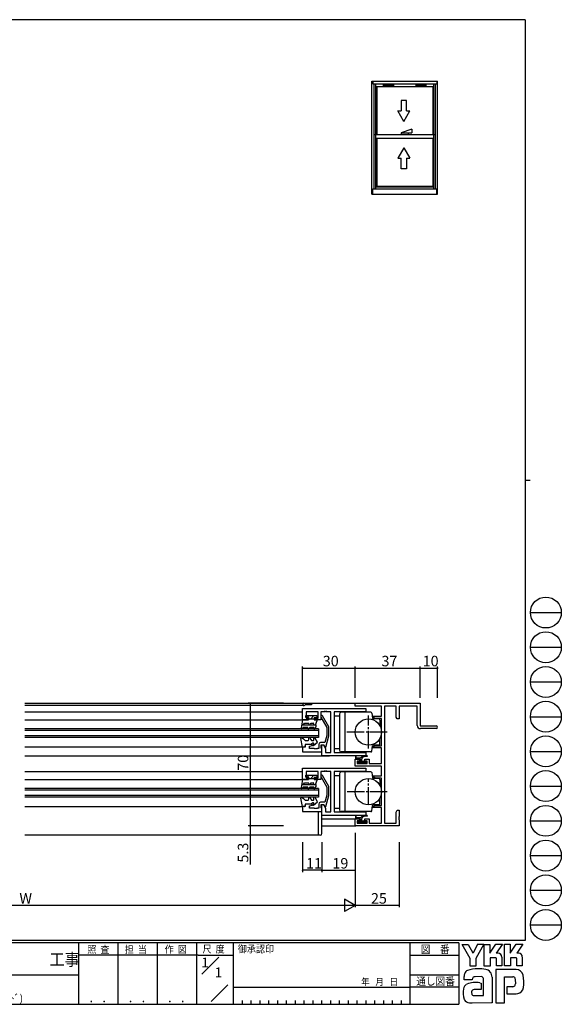
# Model space of a CAD drawing. Extents: x 0 to 793, y 0 to 564.
# Drawn here: x 484 to 793, y 0 to 561 of the extents above; entities that cross this region are included whole.
import ezdxf
from ezdxf.enums import TextEntityAlignment as Align

# ---------------------------------------------------------------- set-up
doc = ezdxf.new("R2010")
doc.units = 0
doc.header["$MEASUREMENT"] = 0
doc.linetypes.add('YCENTER_1', pattern=[13, 10, -1, 1, -1])
for name, color, linetype in [('USER1', 3, 'CONTINUOUS'), ('YKK_11', 7, 'CONTINUOUS'), ('YKK_12', 2, 'CONTINUOUS'), ('YKK_13', 4, 'CONTINUOUS'), ('YKK_A1', 4, 'CONTINUOUS'), ('YKK_D', 6, 'CONTINUOUS'), ('YKK_ZWAK', 7, 'CONTINUOUS')]:
    doc.layers.add(name, color=color, linetype=linetype)
doc.styles.get("Standard").update_dxf_attribs({"font": 'ROMANS.SHX', "bigfont": 'EXTFONT.SHX'})
doc.styles.add('YKK_OSSTYLE1', font='romans.shx', dxfattribs={"width": 0.9, "bigfont": 'EXTFONT.SHX'})

# ---------------------------------------------------------------- blocks, each defined once
blk = doc.blocks.new('A201')
at = {"layer": 'YKK_ZWAK', "color": 254, "linetype": 'Continuous'}
for p, q in [((571, 410), (21, 410)), ((571, 410), (571, 35)), ((571, 222.5), (573, 222.5)), ((571, 35), (21, 35)), ((544, 34), (21, 34)), ((389, 34), (389, 9)), ((437, 34), (437, 9)), ((452, 34), (452, 9)), ((524, 34), (524, 9)), ((544, 34), (544, 9)), ((548.59, 27.71), (545.31, 33.35)), ((545.31, 33.35), (547.82, 33.35)), ((547.82, 33.35), (549.62, 29.99)), ((551.6, 33.43), (549.77, 29.88)), ((554.19, 33.43), (550.95, 27.7)), ((551.6, 33.43), (554.19, 33.43)), ((554.33, 24.55), (554.33, 33.41)), ((554.33, 33.41), (556.63, 33.41)), ((556.63, 29.77), (559.04, 33.45)), ((556.63, 33.41), (556.63, 29.77)), ((559.04, 33.45), (561.77, 33.45)), ((561.77, 33.45), (559.24, 29.78)), ((562.55, 24.63), (562.55, 33.49)), ((562.55, 33.49), (564.89, 33.49)), ((564.89, 29.78), (567.34, 33.49)), ((564.89, 33.49), (564.89, 29.78)), ((567.34, 33.49), (570.04, 33.49)), ((569.77, 33.02), (567.54, 29.84)), ((570.04, 33.49), (569.77, 33.02)), ((549.62, 29.99), (549.77, 29.88)), ((559.99, 29.78), (559.24, 29.78)), ((561.53, 28.24), (561.53, 24.61)), ((568.29, 29.84), (567.54, 29.84)), ((569.83, 28.24), (569.83, 24.65)), ((548.59, 24.53), (548.59, 27.71)), ((550.95, 24.53), (548.59, 24.53)), ((550.95, 27.7), (550.95, 24.53)), ((556.7, 24.55), (554.33, 24.55)), ((558.98, 27.87), (556.7, 27.87)), ((556.7, 27.87), (556.7, 24.55)), ((559.29, 27.75), (558.98, 27.87)), ((559.29, 24.61), (559.29, 27.75)), ((561.53, 24.61), (559.29, 24.61)), ((564.99, 24.63), (562.55, 24.63)), ((567.26, 27.89), (564.99, 27.89)), ((564.99, 27.89), (564.99, 24.63)), ((567.57, 27.77), (567.26, 27.89)), ((567.57, 24.65), (567.57, 27.77)), ((567.57, 24.68), (567.61, 24.65)), ((569.83, 24.65), (567.57, 24.65)), ((524, 21), (544, 21)), ((546.08, 18.95), (546.08, 20.33)), ((553.25, 20.28), (550.61, 20.23)), ((559.02, 23.22), (559.02, 9.57)), ((567.3, 23.22), (559.02, 23.22)), ((562.61, 9.57), (562.61, 20.24)), ((562.61, 20.24), (565.93, 20.24)), ((549.41, 18.95), (546.08, 18.95)), ((552.55, 17.73), (553.05, 17.62)), ((553.05, 17.62), (553.05, 15.05)), ((554.02, 12.52), (554.02, 19.47)), ((557.51, 20.01), (557.51, 9.59)), ((566.01, 16.15), (563.48, 16.15)), ((563.48, 16.15), (563.48, 13.2)), ((566.98, 19.17), (566.99, 17.29)), ((452, 16), (524, 16)), ((550, 12.52), (554.02, 12.52)), ((553.05, 15.05), (550.2, 15.05)), ((553.71, 12.52), (553.96, 12.52)), ((554.02, 12.52), (554.02, 12.52)), ((563.48, 13.2), (567.28, 13.2)), ((567.28, 13.2), (568.06, 13.37)), ((21, 9), (544, 9)), ((549.41, 9.53), (548.34, 9.53)), ((557.28, 9.55), (549.41, 9.53)), ((557.51, 9.59), (557.28, 9.55)), ((559.02, 9.57), (562.05, 9.57)), ((562.05, 9.57), (562.61, 9.57))]:
    blk.add_line(p, q, dxfattribs=at)
at = {"layer": 'YKK_ZWAK', "color": 8, "linetype": 'Continuous'}
for p, q in [((573.13, 168.56), (585.73, 168.56)), ((573.13, 154.42), (585.73, 154.42)), ((573.13, 140.28), (585.73, 140.28)), ((573.13, 126.14), (585.73, 126.14)), ((573.13, 112), (585.73, 112)), ((573.13, 97.86), (585.73, 97.86)), ((573.13, 83.72), (585.73, 83.72)), ((573.13, 69.58), (585.73, 69.58)), ((573.13, 55.44), (585.73, 55.44)), ((573.13, 41.3), (585.73, 41.3))]:
    blk.add_line(p, q, dxfattribs=at)
at = {"layer": 'YKK_ZWAK', "color": 131, "linetype": 'Continuous'}
for p, q in [((405, 34), (405, 9)), ((421, 34), (421, 9)), ((437.7, 29), (389, 29)), ((437.7, 29), (452, 29)), ((439.26, 21.33), (446.19, 28.25)), ((524, 29), (544, 29)), ((297, 21), (389, 21)), ((443.05, 10.18), (449.85, 16.98)), ((544, 16), (524, 16)), ((455.6, 10.5), (455.6, 9)), ((459.2, 10.5), (459.2, 9)), ((462.8, 10.5), (462.8, 9)), ((466.4, 10.5), (466.4, 9)), ((470, 10.5), (470, 9)), ((473.6, 10.5), (473.6, 9)), ((477.2, 10.5), (477.2, 9)), ((480.8, 10.5), (480.8, 9)), ((484.4, 10.5), (484.4, 9)), ((488, 10.5), (488, 9)), ((491.6, 10.5), (491.6, 9)), ((495.2, 10.5), (495.2, 9)), ((498.8, 10.5), (498.8, 9)), ((502.4, 10.5), (502.4, 9)), ((506, 10.5), (506, 9)), ((509.6, 10.5), (509.6, 9)), ((513.2, 10.5), (513.2, 9)), ((516.8, 10.5), (516.8, 9)), ((520.4, 10.5), (520.4, 9))]:
    blk.add_line(p, q, dxfattribs=at)
at = {"layer": 'YKK_ZWAK', "color": 8, "linetype": 'Continuous'}
for centre in [(579.43, 168.56), (579.43, 154.42), (579.43, 140.28), (579.43, 126.14), (579.43, 112), (579.43, 97.86), (579.43, 83.72), (579.43, 69.58), (579.43, 55.44), (579.43, 41.3)]:
    blk.add_circle(centre, 6.3, dxfattribs=at)
at = {"layer": 'YKK_ZWAK', "color": 254, "linetype": 'Continuous'}
for centre, radius, start, end in [((559.99, 28.24), 1.54, 0.0017, 89.996), ((568.29, 28.29), 1.54, 0.0017, 89.996), ((549.69, 20.31), 3.6, 158.4108, 179.7178), ((548, 21.1), 1.75, 109.0213, 161.5126), ((551.66, 10.86), 12.63, 89.8916, 109.3085), ((550.51, 19.02), 1.21, 85.5055, 126.7804), ((552.03, 8.67), 14.82, 78.7801, 91.4694), ((552.9, 19.18), 1.16, 14.7552, 72.4499), ((554.38, 20.07), 3.18, 40.6642, 80.3169), ((554.22, 20.08), 3.29, 358.7806, 38.7656), ((566.05, 19.37), 0.878, 16.4312, 96.9166), ((567.19, 20.11), 3.1, 14.4457, 87.0875), ((555.55, 18.15), 14.9, 350.9903, 10.6762), ((548.59, 14.77), 2.79, 121.8271, 169.0847), ((550.8, 8.39), 9.51, 79.381, 112.0583), ((550.91, 18.99), 1.51, 138.4638, 181.7136), ((566.01, 17.08), 0.933, 269.9547, 342.9014), ((564.38, 18.85), 2.62, 4.9342, 17.0355), ((564.36, 17.54), 2.64, 343.6902, 354.7536), ((553.61, 13.72), 7.92, 168.7637, 199.8008), ((550.84, 13.77), 1.69, 171.082, 216.7192), ((550.21, 14.01), 1.03, 90.3395, 178.0364), ((550.18, 13.6), 1.09, 230.9728, 260.7549), ((567.24, 16.32), 3.07, 285.4429, 349.9045), ((548.6, 12.25), 2.73, 207.3144, 263.5946)]:
    blk.add_arc(centre, radius, start, end, dxfattribs=at)
at = {"layer": 'YKK_ZWAK', "color": 131, "linetype": 'Continuous', "style": 'YKK_OSSTYLE1', "width": 0.9}
for s, height, p in [('照  査', 3, (392.56, 29.87)), ('担  当', 3, (407.82, 29.87)), ('作  図', 3, (424.09, 29.88)), ('尺  度', 3, (439.51, 30.04)), ('御承認印', 3, (453.91, 30.05)), ('図\u3000番', 3.2, (528.43, 29.81)), ('通し図番', 3.2, (526.63, 16.8)), ('年   月   日', 2.828, (504.13, 16.74)), (' ． ．', 3.5, (392.18, 9.75)), (' ． ．', 3.5, (408.18, 9.75)), (' ． ．', 3.5, (424.18, 9.75))]:
    blk.add_text(s, height=height, dxfattribs=at).set_placement(p)
at = {"layer": 'YKK_ZWAK', "color": 254, "linetype": 'Continuous', "style": 'YKK_OSSTYLE1', "width": 0.9}
blk.add_text('工事', height=5, dxfattribs=at).set_placement((377.17, 24.75))

msp = doc.modelspace()

# ---------------------------------------------------------------- linework, layer by layer
at = {"layer": 'YKK_11', "color": 0, "linetype": 'ByBlock'}
for p, q in [((645.83, 168.7), (681.83, 168.7)), ((645.83, 162.2), (645.83, 168.7)), ((675.83, 170.07), (675.83, 171.7)), ((675.83, 171.7), (712.83, 171.7)), ((690.83, 170.07), (675.83, 170.07)), ((681.83, 168.7), (681.83, 166.75)), ((690.83, 164.2), (690.83, 170.07)), ((692.46, 170.07), (692.46, 103.33)), ((699.2, 170.07), (692.46, 170.07)), ((699.2, 163.79), (699.2, 170.07)), ((711.2, 170.07), (700.83, 170.07)), ((700.83, 170.07), (700.83, 162.7)), ((711.2, 159), (711.2, 170.07)), ((712.83, 171.7), (712.83, 158.7)), ((654.63, 166.75), (647.83, 166.75)), ((647.83, 166.75), (647.83, 163.2)), ((647.83, 163.2), (648.83, 163.2)), ((648.83, 163.2), (648.83, 162.2)), ((652.83, 162.2), (652.83, 163.2)), ((652.83, 163.2), (654.63, 163.2)), ((654.63, 163.2), (654.63, 166.75)), ((657.87, 166.75), (656.13, 166.75)), ((656.13, 166.75), (656.13, 162.2)), ((656.21, 163.8), (659.63, 157.88)), ((660.83, 158.2), (657.25, 164.4)), ((658.05, 166.87), (657.87, 166.75)), ((657.87, 166.75), (658.05, 166.87)), ((658.6, 166.87), (658.05, 166.87)), ((658.05, 166.87), (658.6, 166.87)), ((658.79, 166.75), (658.6, 166.87)), ((658.6, 166.87), (658.79, 166.75)), ((658.87, 166.75), (658.79, 166.75)), ((658.79, 166.75), (658.87, 166.75)), ((659.05, 166.87), (658.87, 166.75)), ((658.87, 166.75), (659.05, 166.87)), ((659.6, 166.87), (659.05, 166.87)), ((659.05, 166.87), (659.6, 166.87)), ((659.79, 166.75), (659.6, 166.87)), ((659.6, 166.87), (659.79, 166.75)), ((661.83, 166.75), (659.79, 166.75)), ((661.83, 143.65), (661.83, 166.75)), ((681.83, 166.75), (663.78, 166.75)), ((663.78, 166.75), (663.78, 143.65)), ((663.78, 164.55), (666.83, 164.55)), ((685.79, 163.75), (685.91, 164.2)), ((687.09, 163), (685.79, 163.75)), ((685.91, 164.2), (690.83, 164.2)), ((685.98, 163.64), (686.13, 164.2)), ((687.02, 163.04), (685.98, 163.64)), ((690.83, 163), (687.09, 163)), ((690.83, 147.4), (690.83, 163)), ((699.83, 162.7), (699.2, 163.79)), ((648.83, 162.2), (645.83, 162.2)), ((656.13, 162.2), (652.83, 162.2)), ((659.63, 157.88), (659.63, 153.23)), ((660.83, 153.07), (660.83, 158.2)), ((700.83, 162.7), (699.83, 162.7)), ((712.83, 158.7), (722.08, 158.7)), ((722.08, 157.2), (713, 157.2)), ((659.63, 153.23), (658.55, 149.2)), ((659.12, 146.7), (660.83, 153.07)), ((647.33, 146.7), (645.83, 146.7)), ((645.83, 146.7), (645.83, 143.9)), ((651.33, 148.2), (647.33, 148.2)), ((647.33, 148.2), (647.33, 146.7)), ((649.73, 147.2), (651.33, 147.5)), ((649.73, 145.85), (649.73, 147.2)), ((651.33, 147.5), (651.33, 148.2)), ((655.03, 148.2), (655.03, 145.85)), ((658.55, 149.2), (656.03, 149.2)), ((656.33, 146.05), (656.33, 147.9)), ((656.33, 147.9), (657.83, 147.9)), ((656.53, 145.85), (656.33, 146.05)), ((656.83, 141.7), (656.83, 147.9)), ((656.83, 147.9), (657.63, 147.9)), ((657.63, 147.9), (658.09, 147.1)), ((657.83, 147.9), (658.52, 146.7)), ((658.09, 147.1), (658.78, 145.91)), ((658.52, 146.7), (659.12, 146.7)), ((685.79, 146.65), (687.09, 147.4)), ((685.91, 146.2), (685.79, 146.65)), ((690.83, 146.2), (685.91, 146.2)), ((685.98, 146.76), (687.02, 147.36)), ((686.13, 146.2), (685.98, 146.76)), ((687.02, 147.36), (687.17, 147.4)), ((687.09, 147.4), (690.83, 147.4)), ((690.83, 137.33), (690.83, 146.2)), ((645.83, 143.9), (656.83, 143.9)), ((652.37, 145.85), (649.73, 145.85)), ((652.55, 145.73), (652.37, 145.85)), ((653.1, 145.73), (652.55, 145.73)), ((653.29, 145.85), (653.1, 145.73)), ((653.37, 145.85), (653.29, 145.85)), ((653.55, 145.73), (653.37, 145.85)), ((654.1, 145.73), (653.55, 145.73)), ((654.29, 145.85), (654.1, 145.73)), ((655.03, 145.85), (654.29, 145.85)), ((656.83, 145.55), (656.53, 145.85)), ((656.83, 143.9), (656.83, 145.55)), ((681.83, 141.7), (656.83, 141.7)), ((658.78, 145.91), (658.78, 143.65)), ((658.78, 143.65), (661.83, 143.65)), ((663.78, 145.85), (666.83, 145.85)), ((663.78, 143.65), (681.83, 143.65)), ((681.83, 143.65), (681.83, 141.7)), ((675.83, 135.7), (675.83, 139.7)), ((675.83, 139.7), (678.33, 139.7)), ((690.83, 135.7), (675.83, 135.7)), ((678.33, 138.7), (677.03, 138.7)), ((677.03, 138.7), (677.03, 137.33)), ((677.03, 137.33), (682.63, 137.33)), ((678.33, 139.7), (678.33, 138.7)), ((681.33, 138.7), (681.33, 139.7)), ((681.33, 139.7), (683.83, 139.7)), ((682.63, 138.7), (681.33, 138.7)), ((682.63, 137.33), (682.63, 138.7)), ((683.83, 139.7), (683.83, 137.33)), ((683.83, 137.33), (690.83, 137.33)), ((690.83, 130.2), (690.83, 135.7)), ((645.83, 134.7), (681.83, 134.7)), ((645.83, 128.2), (645.83, 134.7)), ((654.63, 132.75), (647.83, 132.75)), ((647.83, 132.75), (647.83, 129.2)), ((647.83, 129.2), (648.83, 129.2)), ((648.83, 129.2), (648.83, 128.2)), ((652.83, 128.2), (652.83, 129.2)), ((652.83, 129.2), (654.63, 129.2)), ((654.63, 129.2), (654.63, 132.75)), ((657.87, 132.75), (656.13, 132.75)), ((656.13, 132.75), (656.13, 128.2)), ((656.21, 129.8), (659.63, 123.88)), ((660.83, 124.2), (657.25, 130.4)), ((658.05, 132.87), (657.87, 132.75)), ((657.87, 132.75), (658.05, 132.87)), ((658.6, 132.87), (658.05, 132.87)), ((658.05, 132.87), (658.6, 132.87)), ((658.79, 132.75), (658.6, 132.87)), ((658.6, 132.87), (658.79, 132.75)), ((658.87, 132.75), (658.79, 132.75)), ((658.79, 132.75), (658.87, 132.75)), ((659.05, 132.87), (658.87, 132.75)), ((658.87, 132.75), (659.05, 132.87)), ((659.6, 132.87), (659.05, 132.87)), ((659.05, 132.87), (659.6, 132.87)), ((659.79, 132.75), (659.6, 132.87)), ((659.6, 132.87), (659.79, 132.75)), ((661.83, 132.75), (659.79, 132.75)), ((661.83, 109.65), (661.83, 132.75)), ((681.83, 132.75), (663.78, 132.75)), ((663.78, 132.75), (663.78, 109.65)), ((663.78, 130.55), (666.83, 130.55)), ((681.83, 134.7), (681.83, 132.75)), ((685.79, 129.75), (685.91, 130.2)), ((687.09, 129), (685.79, 129.75)), ((685.91, 130.2), (690.83, 130.2)), ((685.98, 129.64), (686.13, 130.2)), ((687.02, 129.04), (685.98, 129.64)), ((648.83, 128.2), (645.83, 128.2)), ((656.13, 128.2), (652.83, 128.2)), ((659.63, 123.88), (659.63, 119.23)), ((660.83, 119.07), (660.83, 124.2)), ((690.83, 129), (687.09, 129)), ((690.83, 113.4), (690.83, 129)), ((659.63, 119.23), (658.55, 115.2)), ((659.12, 112.7), (660.83, 119.07)), ((647.33, 112.7), (645.83, 112.7)), ((645.83, 112.7), (645.83, 109.9)), ((651.33, 114.2), (647.33, 114.2)), ((647.33, 114.2), (647.33, 112.7)), ((649.73, 113.2), (651.33, 113.5)), ((649.73, 111.85), (649.73, 113.2)), ((651.33, 113.5), (651.33, 114.2)), ((655.03, 114.2), (655.03, 111.85)), ((658.55, 115.2), (656.03, 115.2)), ((656.33, 112.05), (656.33, 113.9)), ((656.33, 113.9), (657.83, 113.9)), ((656.83, 107.7), (656.83, 113.9)), ((656.83, 113.9), (657.63, 113.9)), ((657.63, 113.9), (658.09, 113.1)), ((657.83, 113.9), (658.52, 112.7)), ((658.09, 113.1), (658.78, 111.91)), ((658.52, 112.7), (659.12, 112.7)), ((685.79, 112.65), (687.09, 113.4)), ((685.91, 112.2), (685.79, 112.65)), ((685.98, 112.76), (687.02, 113.36)), ((686.13, 112.2), (685.98, 112.76)), ((687.02, 113.36), (687.17, 113.4)), ((687.09, 113.4), (690.83, 113.4)), ((645.83, 109.9), (656.83, 109.9)), ((652.37, 111.85), (649.73, 111.85)), ((652.55, 111.73), (652.37, 111.85)), ((653.1, 111.73), (652.55, 111.73)), ((653.29, 111.85), (653.1, 111.73)), ((653.37, 111.85), (653.29, 111.85)), ((653.55, 111.73), (653.37, 111.85)), ((654.1, 111.73), (653.55, 111.73)), ((654.29, 111.85), (654.1, 111.73)), ((655.03, 111.85), (654.29, 111.85)), ((656.53, 111.85), (656.33, 112.05)), ((656.83, 111.55), (656.53, 111.85)), ((656.83, 109.9), (656.83, 111.55)), ((681.83, 107.7), (656.83, 107.7)), ((658.78, 111.91), (658.78, 109.65)), ((658.78, 109.65), (661.83, 109.65)), ((663.78, 111.85), (666.83, 111.85)), ((663.78, 109.65), (681.83, 109.65)), ((681.83, 109.65), (681.83, 107.7)), ((690.83, 112.2), (685.91, 112.2)), ((690.83, 103.33), (690.83, 112.2)), ((699.2, 109.61), (699.83, 110.7)), ((699.2, 103.33), (699.2, 109.61)), ((699.83, 110.7), (700.83, 110.7)), ((700.83, 107.16), (700.71, 106.97)), ((700.71, 106.97), (700.71, 106.43)), ((700.83, 110.7), (700.83, 107.16)), ((675.83, 101.7), (675.83, 105.7)), ((675.83, 105.7), (678.33, 105.7)), ((700.83, 101.7), (675.83, 101.7)), ((678.33, 104.7), (677.03, 104.7)), ((677.03, 104.7), (677.03, 103.33)), ((677.03, 103.33), (682.63, 103.33)), ((678.33, 105.7), (678.33, 104.7)), ((681.33, 104.7), (681.33, 105.7)), ((681.33, 105.7), (683.83, 105.7)), ((682.63, 104.7), (681.33, 104.7)), ((682.63, 103.33), (682.63, 104.7)), ((683.83, 105.7), (683.83, 103.33)), ((683.83, 103.33), (690.83, 103.33)), ((692.46, 103.33), (699.2, 103.33)), ((700.71, 106.43), (700.83, 106.24)), ((700.83, 106.16), (700.71, 105.97)), ((700.71, 105.97), (700.71, 105.43)), ((700.71, 105.43), (700.83, 105.24)), ((700.83, 106.24), (700.83, 106.16)), ((700.83, 105.24), (700.83, 101.7))]:
    msp.add_line(p, q, dxfattribs=at)
for centre, radius, start, end in [((656.73, 164.1), 0.6, 30, 210), ((713, 159), 1.8, 180, 270), ((722.08, 157.95), 0.75, 270, 90), ((656.03, 148.2), 1, 90, 180), ((656.73, 130.1), 0.6, 30, 210), ((656.03, 114.2), 1, 90, 180)]:
    msp.add_arc(centre, radius, start, end, dxfattribs=at)
at = {"layer": 'YKK_12', "linetype": 'Continuous'}
for p, q in [((487.33, 171.7), (676.13, 171.7)), ((646.53, 170.3), (487.33, 170.3)), ((647.02, 170.5), (647.22, 170.7)), ((650.83, 170.7), (647.22, 170.7)), ((650.83, 171.7), (650.83, 170.7)), ((645.83, 166.5), (487.33, 166.5)), ((487.33, 162.2), (645.83, 162.2)), ((654.83, 157.05), (487.33, 157.05)), ((654.83, 156.05), (487.33, 156.05)), ((654.83, 153.05), (487.33, 153.05)), ((654.83, 152.05), (487.33, 152.05)), ((654.83, 157.05), (654.83, 152.05)), ((645.83, 146.7), (487.33, 146.7)), ((487.33, 141.7), (661.13, 141.7)), ((645.83, 132.5), (487.33, 132.5)), ((487.33, 128.2), (645.83, 128.2)), ((654.83, 123.05), (487.33, 123.05)), ((654.83, 122.05), (487.33, 122.05)), ((654.83, 119.05), (487.33, 119.05)), ((654.83, 118.05), (487.33, 118.05)), ((654.83, 123.05), (654.83, 118.05)), ((487.33, 112.7), (645.83, 112.7)), ((654.83, 96.4), (654.83, 109.9)), ((656.83, 97.4), (656.83, 108)), ((656.83, 105.7), (678.03, 105.7)), ((656.83, 101.7), (676.16, 101.7)), ((655.83, 96.4), (487.33, 96.4))]:
    msp.add_line(p, q, dxfattribs=at)
for centre, radius, start, end in [((646.53, 171), 0.7, 90, 315.0018), ((655.83, 97.4), 1, 270, 0)]:
    msp.add_arc(centre, radius, start, end, dxfattribs=at)
at = {"layer": 'YKK_13', "linetype": 'Continuous'}
for p, q in [((647.73, 164.6), (653.93, 164.6)), ((647.73, 163.5), (647.73, 164.6)), ((647.73, 163.5), (649.23, 163.5)), ((649.47, 164.6), (648.37, 163.5)), ((649.23, 163.5), (649.23, 162.2)), ((652.3, 164.6), (650.5, 162.8)), ((652.43, 163.5), (652.43, 162.2)), ((652.43, 163.5), (653.93, 163.5)), ((653.93, 164.6), (653.93, 163.5)), ((666.83, 165.5), (666.83, 144.9)), ((684.74, 166.5), (667.83, 166.5)), ((669.83, 166.5), (669.83, 143.9)), ((685.24, 166.08), (685.7, 163.12)), ((645.83, 162.2), (644.92, 157.56)), ((646.13, 157.67), (645.64, 157.18)), ((645.82, 159.29), (646.52, 159.75)), ((645.82, 159.29), (653.33, 159.29)), ((645.83, 162.2), (649.23, 162.2)), ((646.37, 158.09), (646.13, 157.67)), ((646.37, 158.09), (648.77, 158.09)), ((646.52, 159.75), (646.83, 160.29)), ((646.83, 160.29), (649.34, 160.29)), ((648.77, 158.09), (648.61, 157.8)), ((649.23, 162.8), (652.43, 162.8)), ((649.26, 160.1), (649.34, 160.29)), ((649.47, 157.3), (649.93, 158.09)), ((649.93, 158.09), (652.17, 158.09)), ((650.39, 159.68), (650.61, 160.29)), ((650.61, 160.29), (651.81, 160.29)), ((652.01, 157.8), (652.17, 158.09)), ((652.43, 162.2), (653.93, 162.2)), ((652.87, 157.3), (653.33, 158.09)), ((653.27, 159.68), (653.93, 161.49)), ((653.33, 159.29), (653.33, 158.09)), ((653.93, 162.2), (653.93, 161.49)), ((689.33, 162.7), (686.19, 162.7)), ((689.83, 162.2), (689.83, 158.94)), ((645.52, 151.97), (646.36, 151.38)), ((649.99, 151.84), (650.83, 150.4)), ((654.33, 149.49), (652.97, 151.84)), ((645.83, 146.7), (644.87, 151.55)), ((646.63, 146.7), (645.83, 146.7)), ((646.36, 151.38), (647.33, 150.4)), ((647.33, 150.4), (648.81, 150.4)), ((650.83, 148.2), (647.33, 148.2)), ((647.33, 148.2), (647.33, 147.4)), ((649.13, 151.34), (649.24, 151.15)), ((650.83, 150.4), (651.78, 150.4)), ((650.83, 148.2), (651.25, 148.76)), ((652, 148.11), (651.66, 147.83)), ((652.02, 147.47), (654.33, 149.49)), ((652.1, 151.34), (652.21, 151.15)), ((685.24, 144.32), (685.7, 147.28)), ((689.33, 147.7), (686.19, 147.7)), ((689.83, 148.2), (689.83, 151.46)), ((684.74, 143.9), (667.83, 143.9)), ((676.08, 141.45), (676.08, 139.8)), ((676.38, 140.5), (676.38, 141.45)), ((676.38, 140.5), (679.12, 140.5)), ((682.56, 141.7), (681.52, 141.7)), ((682.56, 141.2), (681.52, 141.2)), ((676.08, 139.8), (678.58, 139.8)), ((677.28, 138.3), (677.28, 138)), ((677.68, 138.7), (678.58, 138.7)), ((678.83, 137.6), (677.68, 137.6)), ((679, 138.7), (677.9, 137.6)), ((678.58, 139.8), (678.58, 138.7)), ((678.58, 138.7), (681.98, 138.7)), ((678.84, 137.69), (678.75, 137.6)), ((681.98, 137.6), (679.43, 137.6)), ((680.7, 138.7), (679.6, 137.6)), ((679.68, 138.7), (679.68, 139.94)), ((682.27, 138.57), (681.3, 137.6)), ((682.38, 138.3), (682.38, 138)), ((647.73, 130.6), (653.93, 130.6)), ((647.73, 129.5), (647.73, 130.6)), ((647.73, 129.5), (649.23, 129.5)), ((649.47, 130.6), (648.37, 129.5)), ((649.23, 129.5), (649.23, 128.2)), ((652.3, 130.6), (650.5, 128.8)), ((652.43, 129.5), (652.43, 128.2)), ((652.43, 129.5), (653.93, 129.5)), ((653.93, 130.6), (653.93, 129.5)), ((666.83, 131.5), (666.83, 110.9)), ((684.74, 132.5), (667.83, 132.5)), ((669.83, 132.5), (669.83, 109.9)), ((685.24, 132.08), (685.7, 129.12)), ((645.83, 128.2), (644.92, 123.56)), ((646.13, 123.67), (645.64, 123.18)), ((645.82, 125.29), (646.52, 125.75)), ((645.82, 125.29), (653.33, 125.29)), ((645.83, 128.2), (649.23, 128.2)), ((646.37, 124.09), (646.13, 123.67)), ((646.37, 124.09), (648.77, 124.09)), ((646.52, 125.75), (646.83, 126.29)), ((646.83, 126.29), (649.34, 126.29)), ((648.77, 124.09), (648.61, 123.8)), ((649.23, 128.8), (652.43, 128.8)), ((649.26, 126.1), (649.34, 126.29)), ((649.47, 123.3), (649.93, 124.09)), ((649.93, 124.09), (652.17, 124.09)), ((650.39, 125.68), (650.61, 126.29)), ((650.61, 126.29), (651.81, 126.29)), ((652.01, 123.8), (652.17, 124.09)), ((652.43, 128.2), (653.93, 128.2)), ((652.87, 123.3), (653.33, 124.09)), ((653.27, 125.68), (653.93, 127.49)), ((653.33, 125.29), (653.33, 124.09)), ((653.93, 128.2), (653.93, 127.49)), ((689.33, 128.7), (686.19, 128.7)), ((689.83, 128.2), (689.83, 124.94)), ((645.52, 117.97), (646.36, 117.38)), ((645.83, 112.7), (644.87, 117.55)), ((646.63, 112.7), (645.83, 112.7)), ((646.36, 117.38), (647.33, 116.4)), ((647.33, 116.4), (648.81, 116.4)), ((650.83, 114.2), (647.33, 114.2)), ((647.33, 114.2), (647.33, 113.4)), ((649.13, 117.34), (649.24, 117.15)), ((649.99, 117.84), (650.83, 116.4)), ((650.83, 116.4), (651.78, 116.4)), ((650.83, 114.2), (651.25, 114.76)), ((652, 114.11), (651.66, 113.83)), ((652.02, 113.47), (654.33, 115.49)), ((652.1, 117.34), (652.21, 117.15)), ((654.33, 115.49), (652.97, 117.84)), ((685.24, 110.32), (685.7, 113.28)), ((689.33, 113.7), (686.19, 113.7)), ((689.83, 114.2), (689.83, 117.46)), ((684.74, 109.9), (667.83, 109.9)), ((676.08, 107.45), (676.08, 105.8)), ((676.38, 106.5), (676.38, 107.45)), ((682.56, 107.7), (681.52, 107.7)), ((682.56, 107.2), (681.52, 107.2)), ((676.08, 105.8), (678.58, 105.8)), ((676.38, 106.5), (679.12, 106.5)), ((677.28, 104.3), (677.28, 104)), ((677.68, 104.7), (678.58, 104.7)), ((678.83, 103.6), (677.68, 103.6)), ((679, 104.7), (677.9, 103.6)), ((678.58, 105.8), (678.58, 104.7)), ((678.58, 104.7), (681.98, 104.7)), ((678.84, 103.69), (678.75, 103.6)), ((681.98, 103.6), (679.43, 103.6)), ((680.7, 104.7), (679.6, 103.6)), ((679.68, 104.7), (679.68, 105.94)), ((682.27, 104.57), (681.3, 103.6)), ((682.38, 104.3), (682.38, 104))]:
    msp.add_line(p, q, dxfattribs=at)
at = {"layer": 'YKK_13', "linetype": 'YCENTER_1'}
for p, q in [((683.33, 145.94), (683.33, 164.64)), ((694.02, 155.2), (670.83, 155.2)), ((683.33, 113.85), (683.33, 128.55)), ((694.14, 121.2), (670.83, 121.2))]:
    msp.add_line(p, q, dxfattribs=at)
at = {"layer": 'YKK_13', "linetype": 'Continuous'}
for centre in [(683.33, 155.2), (683.33, 121.2)]:
    msp.add_circle(centre, 7.5, dxfattribs=at)
for centre, radius, start, end in [((667.83, 165.5), 1, 90, 180), ((684.74, 166), 0.5, 8.8807, 90), ((686.19, 163.2), 0.5, 188.8807, 270), ((645.34, 157.48), 0.428, 168.8622, 314.9986), ((649.04, 157.55), 0.5, 150.0038, 330.0068), ((649.83, 159.89), 0.6, 159.9966, 340.0032), ((651.81, 159.99), 0.3, 353.6264, 90), ((652.44, 157.55), 0.5, 149.9898, 330.0068), ((652.71, 159.89), 0.6, 173.6183, 339.998), ((689.33, 162.2), 0.5, 0, 90), ((645.28, 151.63), 0.42, 54.6635, 191.2357), ((649.56, 151.59), 0.5, 30.0072, 209.9917), ((652.53, 151.59), 0.5, 29.0256, 210.0117), ((646.63, 147.4), 0.7, 269.98, 0), ((648.81, 150.9), 0.5, 269.972, 29.9984), ((651.65, 148.46), 0.5, 315, 143.1357), ((651.84, 147.65), 0.25, 134.9605, 315), ((651.78, 150.9), 0.5, 269.972, 30.0189), ((686.19, 147.2), 0.5, 90, 171.1193), ((689.33, 148.2), 0.5, 270, 0), ((667.83, 144.9), 1, 180, 270), ((676.23, 141.45), 0.15, 0, 180), ((681.52, 138.7), 3, 90, 143.1301), ((680.68, 139.94), 1, 130.1867, 180), ((681.52, 138.7), 2.5, 90, 126.6333), ((682.56, 141.45), 0.25, 270, 90), ((684.74, 144.4), 0.5, 270, 351.1193), ((677.68, 138.3), 0.4, 90, 180), ((677.68, 138), 0.4, 180, 270), ((679.13, 137.6), 0.3, 0, 180), ((681.98, 138.3), 0.4, 0, 90), ((681.98, 138), 0.4, 270, 0), ((667.83, 131.5), 1, 90, 180), ((684.74, 132), 0.5, 8.8807, 90), ((686.19, 129.2), 0.5, 188.8807, 270), ((645.34, 123.48), 0.428, 168.8622, 314.9986), ((649.04, 123.55), 0.5, 150.0038, 330.0068), ((649.83, 125.89), 0.6, 159.9966, 340.0032), ((651.81, 125.99), 0.3, 353.6264, 90), ((652.44, 123.55), 0.5, 149.9898, 330.0068), ((652.71, 125.89), 0.6, 173.6183, 339.998), ((689.33, 128.2), 0.5, 0, 90), ((645.28, 117.63), 0.42, 54.6635, 191.2357), ((649.56, 117.59), 0.5, 30.0072, 209.9917), ((652.53, 117.59), 0.5, 29.0256, 210.0117), ((646.63, 113.4), 0.7, 269.98, 0), ((648.81, 116.9), 0.5, 269.972, 29.9984), ((651.65, 114.46), 0.5, 315, 143.1357), ((651.84, 113.65), 0.25, 134.9605, 315), ((651.78, 116.9), 0.5, 269.972, 30.0189), ((686.19, 113.2), 0.5, 90, 171.1193), ((689.33, 114.2), 0.5, 270, 0), ((667.83, 110.9), 1, 180, 270), ((676.23, 107.45), 0.15, 0, 180), ((681.52, 104.7), 3, 90, 143.1301), ((680.68, 105.94), 1, 130.1867, 180), ((681.52, 104.7), 2.5, 90, 126.6333), ((682.56, 107.45), 0.25, 270, 90), ((684.74, 110.4), 0.5, 270, 351.1193), ((677.68, 104.3), 0.4, 90, 180), ((677.68, 104), 0.4, 180, 270), ((679.13, 103.6), 0.3, 0, 180), ((681.98, 104.3), 0.4, 0, 90), ((681.98, 104), 0.4, 270, 0)]:
    msp.add_arc(centre, radius, start, end, dxfattribs=at)
at = {"layer": 'YKK_A1', "linetype": 'Continuous'}
for p, q in [((685.33, 526.4), (722.83, 526.4)), ((685.33, 461.9), (685.33, 526.4)), ((685.83, 526.4), (685.83, 524.9)), ((685.83, 524.9), (722.33, 524.9)), ((686.58, 464.9), (686.58, 524.9)), ((687.53, 464.9), (687.53, 524.9)), ((687.53, 523.3), (720.63, 523.3)), ((688.08, 523.3), (688.08, 495.9)), ((691.78, 524.48), (691.78, 523.68)), ((697.7, 524.55), (691.85, 524.55)), ((691.85, 523.6), (697.7, 523.6)), ((692.53, 524.33), (692.53, 523.83)), ((692.6, 524.4), (696.95, 524.4)), ((692.6, 523.75), (696.95, 523.75)), ((692.72, 524.31), (692.72, 523.84)), ((692.8, 524.38), (696.76, 524.38)), ((692.8, 523.77), (696.76, 523.77)), ((696.83, 524.08), (696.83, 524.31)), ((696.83, 523.84), (696.83, 524.08)), ((697.03, 524.33), (697.03, 524.25)), ((697.03, 524.25), (697.03, 523.9)), ((697.03, 523.9), (697.03, 523.83)), ((697.78, 523.68), (697.78, 524.48)), ((710.38, 524.48), (710.38, 523.68)), ((716.3, 524.55), (710.45, 524.55)), ((710.45, 523.6), (716.3, 523.6)), ((711.13, 524.33), (711.13, 523.83)), ((711.2, 524.4), (715.55, 524.4)), ((711.2, 523.75), (715.55, 523.75)), ((711.32, 524.31), (711.32, 523.84)), ((711.4, 524.38), (715.36, 524.38)), ((711.4, 523.77), (715.36, 523.77)), ((715.43, 524.08), (715.43, 524.31)), ((715.43, 523.84), (715.43, 524.08)), ((715.63, 524.33), (715.63, 524.25)), ((715.63, 524.25), (715.63, 523.9)), ((715.63, 523.9), (715.63, 523.83)), ((716.38, 523.68), (716.38, 524.48)), ((720.08, 523.3), (720.08, 495.9)), ((720.63, 464.9), (720.63, 524.9)), ((721.58, 464.9), (721.58, 524.9)), ((722.33, 526.4), (722.33, 524.9)), ((722.83, 461.9), (722.83, 526.4)), ((686.58, 495.9), (721.58, 495.9)), ((708.08, 498.9), (702.08, 496.9)), ((702.08, 496.9), (708.08, 496.9)), ((702.08, 496.9), (702.08, 495.9)), ((706.08, 496.9), (706.08, 495.9)), ((708.08, 498.9), (708.08, 496.9)), ((687.53, 493.9), (720.63, 493.9)), ((688.08, 493.9), (688.08, 466.43)), ((720.08, 493.9), (720.08, 466.43)), ((687.53, 466.43), (720.63, 466.43)), ((687.53, 466.15), (720.63, 466.15)), ((685.33, 461.9), (722.83, 461.9)), ((685.83, 464.9), (722.33, 464.9)), ((685.83, 461.9), (685.83, 464.9)), ((722.33, 461.9), (722.33, 464.9))]:
    msp.add_line(p, q, dxfattribs=at)
at = {"layer": 'YKK_A1', "linetype": 'ByBlock'}
for p, q in [((705.08, 515.4), (702.08, 515.4)), ((702.08, 515.4), (702.08, 509.4)), ((705.08, 509.4), (705.08, 515.4)), ((700.11, 509.4), (702.08, 509.4)), ((703.58, 503.4), (700.11, 509.4)), ((703.58, 503.4), (707.04, 509.4)), ((705.08, 509.4), (707.04, 509.4)), ((703.58, 488.4), (700.11, 482.4)), ((703.58, 488.4), (707.04, 482.4)), ((700.11, 482.4), (702.08, 482.4)), ((702.08, 476.4), (702.08, 482.4)), ((705.08, 482.4), (705.08, 476.4)), ((705.08, 482.4), (707.04, 482.4)), ((705.08, 476.4), (702.08, 476.4))]:
    msp.add_line(p, q, dxfattribs=at)
at = {"layer": 'YKK_A1', "linetype": 'Continuous'}
for centre, start, end in [((691.85, 524.48), 90, 180), ((691.85, 523.68), 180, 270), ((692.6, 524.33), 90, 180), ((692.6, 523.83), 180, 270), ((692.8, 524.31), 90, 180), ((692.8, 523.84), 180, 270), ((696.76, 524.31), 0, 90), ((696.76, 523.84), 270, 0), ((696.95, 524.33), 0, 90), ((696.95, 523.83), 270, 0), ((697.7, 524.48), 0, 90), ((697.7, 523.68), 270, 0), ((710.45, 524.48), 90, 180), ((710.45, 523.68), 180, 270), ((711.2, 524.33), 90, 180), ((711.2, 523.83), 180, 270), ((711.4, 524.31), 90, 180), ((711.4, 523.84), 180, 270), ((715.36, 524.31), 0, 90), ((715.36, 523.84), 270, 0), ((715.55, 524.33), 0, 90), ((715.55, 523.83), 270, 0), ((716.3, 524.48), 0, 90), ((716.3, 523.68), 270, 0)]:
    msp.add_arc(centre, 0.075, start, end, dxfattribs=at)
at = {"layer": 'YKK_D'}
for p, q in [((645.83, 174.7), (645.83, 192.7)), ((645.83, 191.7), (675.83, 191.7)), ((675.83, 174.7), (675.83, 192.7)), ((675.83, 174.7), (675.83, 192.7)), ((675.83, 191.7), (712.83, 191.7)), ((712.83, 174.7), (712.83, 192.7)), ((712.83, 174.7), (712.83, 192.7)), ((712.83, 191.7), (722.83, 191.7)), ((722.83, 174.7), (722.83, 192.7)), ((634.83, 171.7), (614.83, 171.7)), ((615.83, 171.7), (615.83, 101.7)), ((634.83, 101.7), (614.83, 101.7)), ((615.83, 101.7), (615.83, 96.4)), ((615.83, 96.4), (615.83, 79.8)), ((675.83, 97.7), (675.83, 55.4)), ((645.83, 92.4), (645.83, 75.4)), ((656.83, 92.4), (656.83, 75.4)), ((700.83, 92.4), (700.83, 55.4)), ((656.83, 88.1), (656.83, 75.4)), ((656.83, 76.4), (645.83, 76.4)), ((656.83, 76.4), (675.83, 76.4)), ((668.83, 56.4), (302.83, 56.4)), ((675.83, 56.4), (663.7, 56.4)), ((675.83, 56.4), (669.77, 59.9)), ((669.77, 59.9), (669.77, 52.9)), ((675.83, 56.4), (669.77, 52.9)), ((700.83, 56.4), (675.83, 56.4))]:
    msp.add_line(p, q, dxfattribs=at)
at = {"layer": 'YKK_D', "linetype": 'ByBlock', "const_width": 0.85}
for points in [[(645.93, 191.7, 1), (645.72, 191.7, 1)], [(675.72, 191.7, 1), (675.93, 191.7, 1)], [(675.93, 191.7, 1), (675.72, 191.7, 1)], [(712.72, 191.7, 1), (712.93, 191.7, 1)], [(712.93, 191.7, 1), (712.72, 191.7, 1)], [(722.72, 191.7, 1), (722.93, 191.7, 1)], [(615.83, 171.59, 1), (615.83, 171.81, 1)], [(615.83, 101.81, 1), (615.83, 101.59, 1)], [(615.83, 101.59, 1), (615.83, 101.81, 1)], [(615.83, 96.51, 1), (615.83, 96.29, 1)], [(645.93, 76.4, 1), (645.72, 76.4, 1)], [(656.93, 76.4, 1), (656.72, 76.4, 1)], [(656.72, 76.4, 1), (656.93, 76.4, 1)], [(675.72, 76.4, 1), (675.93, 76.4, 1)], [(700.72, 56.4, 1), (700.93, 56.4, 1)]]:
    msp.add_lwpolyline(points, format="xyb", close=True, dxfattribs=at)

# ---------------------------------------------------------------- block references
at = {"layer": 'YKK_ZWAK', "xscale": 1.4, "yscale": 1.4, "zscale": 1.4}
msp.add_blockref('A201', (-26.6, -12.6), dxfattribs=at)

# ---------------------------------------------------------------- texts
at = {"layer": 'USER1', "color": 3}
msp.add_text('1', height=5.6, dxfattribs=at).set_placement((588, 21))
for s, height, p in [('1', 5.6, (597.8, 18.2)), ('ALC枠 14mm溝幅(ﾋﾞｰﾄﾞ)', 4.2, (454.38, 3.48))]:
    msp.add_text(s, height=height, dxfattribs=at).set_placement(p, align=Align.MIDDLE_CENTER)
at = {"layer": 'YKK_D'}
for s, p in [('30', (657.31, 192.7)), ('37', (690.81, 192.7)), ('10', (714.31, 192.7)), ('11', (647.81, 77.4)), ('19', (662.81, 77.4)), ('W', (484.23, 57.4)), ('25', (684.81, 57.4))]:
    msp.add_text(s, height=6, dxfattribs=at).set_placement(p)
for s, p in [('70', (614.83, 133.18)), ('5.3', (614.83, 80.8))]:
    msp.add_text(s, height=6, rotation=90, dxfattribs=at).set_placement(p)

doc.saveas('drawing.dxf')
